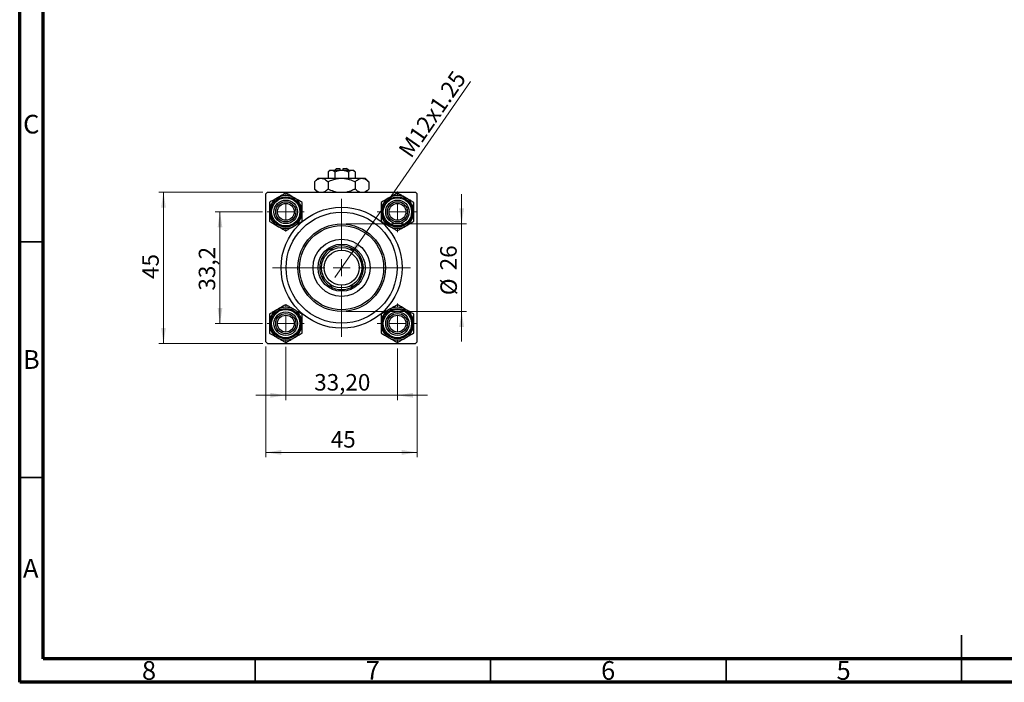
# Model space of a CAD drawing. Units: millimetres. Extents: x 15 to 417, y 5 to 292.
# Drawn here: x 15 to 224, y 5 to 146 of the extents above; entities that cross this region are included whole.
import ezdxf

# ---------------------------------------------------------------- set-up
doc = ezdxf.new("R2010")
doc.units = ezdxf.units.MM
doc.styles.add('SLDTEXTSTYLE0', font='TXT', dxfattribs={"width": 0.75})
doc.dimstyles.new('SLDDIMSTYLE1', dxfattribs={"dimtxt": 3.5, "dimasz": 3.302, "dimexe": 0, "dimexo": 0.0625, "dimgap": 0.875, "dimtad": 1, "dimdec": 0, "dimlfac": 1.4, "dimrnd": 1e-09, "dimzin": 12, "dimdsep": 46, "dimtxsty": 'SLDTEXTSTYLE0', "dimsah": 1, "dimcen": 0.09, "dimadec": 0, "dimazin": 3, "dimtfac": 1, "dimtdec": 0, "dimtmove": 0, "dimatfit": 0, "dimfxl": 1, "dimfrac": 2, "dimtolj": 1, "dimtzin": 12, "dimarcsym": 0})
doc.dimstyles.new('SLDDIMSTYLE2', dxfattribs={"dimtxt": 3.5, "dimasz": 3.302, "dimexe": 0, "dimexo": 0.0625, "dimgap": 0.875, "dimtad": 1, "dimlfac": 1.4, "dimrnd": 1e-09, "dimzin": 12, "dimdsep": 46, "dimtxsty": 'SLDTEXTSTYLE0', "dimsah": 1, "dimcen": 0.09, "dimadec": 0, "dimazin": 3, "dimtfac": 1, "dimtmove": 0, "dimatfit": 0, "dimfxl": 1, "dimfrac": 2, "dimtolj": 1, "dimtzin": 12, "dimarcsym": 0})
doc.dimstyles.new('SLDDIMSTYLE3', dxfattribs={"dimtxt": 3.5, "dimasz": 3.302, "dimexe": 0, "dimexo": 0.0625, "dimgap": 0.875, "dimtad": 1, "dimdec": 0, "dimlfac": 1.4, "dimrnd": 1e-09, "dimzin": 12, "dimdsep": 46, "dimtxsty": 'SLDTEXTSTYLE0', "dimsah": 1, "dimcen": 0.09, "dimadec": 0, "dimazin": 3, "dimtfac": 1, "dimtdec": 0, "dimtofl": 0, "dimtmove": 0, "dimatfit": 3, "dimfxl": 1, "dimfrac": 2, "dimtolj": 1, "dimtzin": 12, "dimarcsym": 0})
doc.dimstyles.new('SLDDIMSTYLE4', dxfattribs={"dimtxt": 3.5, "dimasz": 3.302, "dimexe": 0, "dimexo": 0.0625, "dimgap": 0.875, "dimtad": 1, "dimdec": 1, "dimlfac": 1.4, "dimrnd": 1e-09, "dimzin": 12, "dimdsep": 46, "dimtxsty": 'SLDTEXTSTYLE0', "dimsah": 1, "dimcen": 0.09, "dimadec": 0, "dimazin": 3, "dimtfac": 1, "dimtdec": 1, "dimtmove": 0, "dimatfit": 0, "dimfxl": 1, "dimfrac": 2, "dimtolj": 1, "dimtzin": 12, "dimarcsym": 0})
doc.dimstyles.new('SLDDIMSTYLE5', dxfattribs={"dimtxt": 3.5, "dimasz": 3.302, "dimexe": 0, "dimexo": 0.0625, "dimgap": 0.875, "dimtad": 1, "dimlfac": 1.4, "dimrnd": 1e-09, "dimzin": 12, "dimdsep": 46, "dimtxsty": 'SLDTEXTSTYLE0', "dimblk1": 'NONE', "dimsah": 1, "dimcen": 0, "dimadec": 0, "dimazin": 3, "dimtfac": 1, "dimtmove": 0, "dimatfit": 3, "dimldrblk": 'NONE', "dimfxl": 1, "dimfrac": 2, "dimtolj": 1, "dimtzin": 12, "dimarcsym": 0})

# ---------------------------------------------------------------- blocks, each defined once
blk = doc.blocks.new('_D_5')
at = {"color": 7, "linetype": 'Continuous', "lineweight": 0}
for p, q in [((67.29, 76.27), (67.29, 52.79)), ((99.43, 76.27), (99.43, 52.79)), ((67.29, 53.79), (99.43, 53.79))]:
    blk.add_line(p, q, dxfattribs=at)
at = {"color": 7, "linetype": 'Continuous', "lineweight": 18}
for points in [[(67.29, 53.79), (70.59, 53.29), (70.59, 54.3)], [(99.43, 53.79), (96.13, 54.3), (96.13, 53.29)]]:
    blk.add_solid(points, dxfattribs=at)
at = {"color": 7, "linetype": 'Continuous', "lineweight": 18, "insert": (81.05, 58.31), "char_height": 3.5, "attachment_point": 1, "style": 'SLDTEXTSTYLE0'}
blk.add_mtext('45', dxfattribs=at)
blk = doc.blocks.new('_D_6')
at = {"color": 7, "linetype": 'Continuous', "lineweight": 0}
for p, q in [((66.64, 109.06), (44.53, 109.06)), ((45.53, 76.92), (45.53, 109.06)), ((66.64, 76.92), (44.53, 76.92))]:
    blk.add_line(p, q, dxfattribs=at)
at = {"color": 7, "linetype": 'Continuous', "lineweight": 18}
for points in [[(45.53, 109.06), (45.03, 105.76), (46.04, 105.76)], [(45.53, 76.92), (46.04, 80.22), (45.03, 80.22)]]:
    blk.add_solid(points, dxfattribs=at)
at = {"color": 7, "linetype": 'Continuous', "lineweight": 18, "insert": (41.02, 90.6), "char_height": 3.5, "attachment_point": 1, "rotation": 90, "style": 'SLDTEXTSTYLE0'}
blk.add_mtext('45', dxfattribs=at)
blk = doc.blocks.new('_D_7')
at = {"color": 7, "linetype": 'Continuous', "lineweight": 0}
for p, q in [((66.57, 104.85), (56.53, 104.85)), ((57.53, 81.13), (57.53, 104.85)), ((66.57, 81.13), (56.53, 81.13))]:
    blk.add_line(p, q, dxfattribs=at)
at = {"color": 7, "linetype": 'Continuous', "lineweight": 18}
for points in [[(57.53, 104.85), (57.03, 101.54), (58.04, 101.54)], [(57.53, 81.13), (58.04, 84.43), (57.03, 84.43)]]:
    blk.add_solid(points, dxfattribs=at)
at = {"color": 7, "linetype": 'Continuous', "lineweight": 18, "insert": (53.02, 88.13), "char_height": 3.5, "attachment_point": 1, "rotation": 90, "style": 'SLDTEXTSTYLE0'}
blk.add_mtext('33,2', dxfattribs=at)
blk = doc.blocks.new('_D_8')
at = {"color": 7, "linetype": 'Continuous', "lineweight": 0}
for p, q in [((108.85, 102.27), (108.85, 108.62)), ((84.36, 102.27), (109.85, 102.27)), ((108.85, 102.27), (108.85, 83.7)), ((84.36, 83.7), (109.85, 83.7)), ((108.85, 83.7), (108.85, 77.35))]:
    blk.add_line(p, q, dxfattribs=at)
at = {"color": 7, "linetype": 'Continuous', "lineweight": 18}
for points in [[(108.85, 102.27), (109.36, 105.58), (108.34, 105.58)], [(108.85, 83.7), (108.34, 80.4), (109.36, 80.4)]]:
    blk.add_solid(points, dxfattribs=at)
at = {"color": 7, "linetype": 'Continuous', "lineweight": 18, "char_height": 3.5, "attachment_point": 1, "rotation": 90, "style": 'SLDTEXTSTYLE0'}
for s, insert in [('26', (104.29, 92.44)), ('%%c', (104.34, 87.16))]:
    blk.add_mtext(s, dxfattribs=dict(at, insert=insert))
blk = doc.blocks.new('_D_9')
at = {"color": 7, "linetype": 'Continuous', "lineweight": 0}
for p, q in [((71.5, 76.2), (71.5, 64.91)), ((95.22, 75.85), (95.22, 64.91)), ((71.5, 65.91), (65.15, 65.91)), ((71.5, 65.91), (95.22, 65.91)), ((95.22, 65.91), (101.57, 65.91))]:
    blk.add_line(p, q, dxfattribs=at)
at = {"color": 7, "linetype": 'Continuous', "lineweight": 18}
for points in [[(71.5, 65.91), (68.2, 66.42), (68.2, 65.41)], [(95.22, 65.91), (98.52, 65.41), (98.52, 66.42)]]:
    blk.add_solid(points, dxfattribs=at)
at = {"color": 7, "linetype": 'Continuous', "lineweight": 18, "insert": (77.54, 70.42), "char_height": 3.5, "attachment_point": 1, "style": 'SLDTEXTSTYLE0'}
blk.add_mtext('33,20', dxfattribs=at)
blk = doc.blocks.new('_D_10')
at = {"color": 7, "linetype": 'Continuous', "lineweight": 0}
for q in [(110.75, 132.5), (81.91, 90.9)]:
    blk.add_line((84.8, 95.07), q, dxfattribs=at)
at = {"color": 7, "linetype": 'Continuous', "lineweight": 18}
blk.add_solid([(84.8, 95.07), (87.1, 97.5), (86.27, 98.08)], dxfattribs=at)
at = {"color": 7, "linetype": 'Continuous', "lineweight": 18, "insert": (95.23, 118.02), "char_height": 3.5, "attachment_point": 1, "rotation": 55.2691, "style": 'SLDTEXTSTYLE0'}
blk.add_mtext('M12x1.25', dxfattribs=at)
blk = doc.blocks.new('_None')
blk = doc.blocks.new('SW_CENTERMARKSYMBOL_0')
at = {"color": 0, "linetype": 'Continuous', "lineweight": 18}
for p, q in [((0, 3.57), (0, 4.29)), ((-3.57, 0), (-4.29, 0)), ((0, 0), (-1.79, 0)), ((0, 0), (0, 1.79)), ((0, 0), (0, -1.79)), ((0, 0), (1.79, 0)), ((3.57, 0), (4.29, 0)), ((0, -3.57), (0, -4.29))]:
    blk.add_line(p, q, dxfattribs=at)
blk = doc.blocks.new('SW_CENTERMARKSYMBOL_1')
at = {"color": 0, "linetype": 'Continuous', "lineweight": 18}
for p, q in [((0, 3.57), (0, 14.64)), ((-3.57, 0), (-14.64, 0)), ((0, 0), (-1.79, 0)), ((0, 0), (0, 1.79)), ((0, 0), (0, -1.79)), ((0, 0), (1.79, 0)), ((3.57, 0), (14.64, 0)), ((0, -3.57), (0, -14.64))]:
    blk.add_line(p, q, dxfattribs=at)
blk = doc.blocks.new('SW_CENTERMARKSYMBOL_2')
at = {"color": 0, "linetype": 'Continuous', "lineweight": 18}
for p, q in [((0, 3.57), (0, 3.93)), ((-3.57, 0), (-3.93, 0)), ((0, 0), (-1.79, 0)), ((0, 0), (0, 1.79)), ((0, 0), (0, -1.79)), ((0, 0), (1.79, 0)), ((3.57, 0), (3.93, 0)), ((0, -3.57), (0, -3.93))]:
    blk.add_line(p, q, dxfattribs=at)
blk = doc.blocks.new('SW_CENTERMARKSYMBOL_3')
at = {"color": 0, "linetype": 'Continuous', "lineweight": 18}
for p, q in [((0, 3.57), (0, 3.93)), ((-3.57, 0), (-3.93, 0)), ((0, 0), (-1.79, 0)), ((0, 0), (0, 1.79)), ((0, 0), (0, -1.79)), ((0, 0), (1.79, 0)), ((3.57, 0), (3.93, 0)), ((0, -3.57), (0, -3.93))]:
    blk.add_line(p, q, dxfattribs=at)
blk = doc.blocks.new('SW_CENTERMARKSYMBOL_4')
at = {"color": 0, "linetype": 'Continuous', "lineweight": 18}
for p, q in [((0, 3.57), (0, 4.29)), ((-3.57, 0), (-4.29, 0)), ((0, 0), (-1.79, 0)), ((0, 0), (0, 1.79)), ((0, 0), (0, -1.79)), ((0, 0), (1.79, 0)), ((3.57, 0), (4.29, 0)), ((0, -3.57), (0, -4.29))]:
    blk.add_line(p, q, dxfattribs=at)

msp = doc.modelspace()

# ---------------------------------------------------------------- linework, layer by layer
at = {"color": 7, "linetype": 'Continuous', "lineweight": 70}
for p, q in [((15, 5), (15, 292)), ((20, 10), (20, 287)), ((410, 10), (20, 10)), ((415, 5), (15, 5))]:
    msp.add_line(p, q, dxfattribs=at)
at = {"color": 7, "linetype": 'Continuous', "lineweight": 25}
for p, q in [((80.8589, 113.7029), (80.4721, 113.3161)), ((80.4721, 113.3161), (80.4721, 111.9886)), ((80.8589, 113.7029), (81.1938, 113.7029)), ((81.1938, 113.7029), (83.3589, 113.7029)), ((81.9155, 113.3161), (81.9155, 111.9886)), ((82.2875, 114.06), (81.9303, 113.7029)), ((82.2875, 114.06), (83.0017, 114.06)), ((83.0017, 114.06), (83.0017, 113.7029)), ((83.3589, 113.7029), (85.5239, 113.7029)), ((83.716, 114.06), (84.4303, 114.06)), ((83.716, 113.7029), (83.716, 114.06)), ((84.7875, 113.7029), (84.4303, 114.06)), ((84.8023, 113.3161), (84.8023, 111.9886)), ((85.5239, 113.7029), (85.8589, 113.7029)), ((86.2456, 113.3161), (85.8589, 113.7029)), ((86.2456, 113.3161), (86.2456, 111.9886)), ((78.3589, 111.9886), (77.5854, 111.2151)), ((77.5854, 111.2151), (77.5854, 109.6906)), ((78.3589, 111.9886), (79.0288, 111.9886)), ((79.0288, 111.9886), (83.3589, 111.9886)), ((80.4721, 111.2151), (80.4721, 109.6906)), ((83.3589, 111.9886), (87.689, 111.9886)), ((86.2456, 111.2151), (86.2456, 109.6906)), ((87.689, 111.9886), (88.3589, 111.9886)), ((89.1324, 111.2151), (88.3589, 111.9886)), ((89.1324, 111.2151), (89.1324, 109.6906)), ((67.6446, 109.06), (67.2875, 108.7029)), ((67.6446, 109.06), (99.0732, 109.06)), ((77.5854, 109.6906), (78.216, 109.06)), ((88.5017, 109.06), (89.1324, 109.6906)), ((99.4303, 108.7029), (99.0732, 109.06)), ((67.2875, 77.2743), (67.2875, 108.7029)), ((99.4303, 77.2743), (99.4303, 108.7029)), ((80.8845, 96.9171), (81.6461, 96.9171)), ((85.0717, 96.9171), (85.8332, 96.9171)), ((79.4303, 94.7014), (79.4303, 95.4629)), ((87.2875, 95.4629), (87.2875, 94.7014)), ((79.4303, 90.5142), (79.4303, 91.2758)), ((87.2875, 91.2758), (87.2875, 90.5142)), ((81.6461, 89.06), (80.8845, 89.06)), ((85.8332, 89.06), (85.0717, 89.06)), ((67.2875, 77.2743), (67.6446, 76.9171)), ((67.6446, 76.9171), (99.0732, 76.9171)), ((99.0732, 76.9171), (99.4303, 77.2743))]:
    msp.add_line(p, q, dxfattribs=at)
at = {"color": 7, "linetype": 'Continuous', "lineweight": 35}
for p, q in [((20, 98.5), (15, 98.5)), ((20, 48.5), (15, 48.5)), ((215, 5), (215, 15)), ((65, 10), (65, 5)), ((115, 10), (115, 5)), ((165, 10), (165, 5)), ((215, 10), (215, 5))]:
    msp.add_line(p, q, dxfattribs=at)
at = {"color": 7, "linetype": 'Continuous', "lineweight": 25}
for centre, radius in [((71.5017, 104.8457), 3.2143), ((71.5017, 104.8457), 3), ((71.5017, 104.8457), 2.5), ((71.5017, 104.8457), 2.1429), ((95.216, 104.8457), 3.2143), ((95.216, 104.8457), 3), ((95.216, 104.8457), 2.5), ((95.216, 104.8457), 2.1429), ((71.5017, 104.8457), 1.7857), ((83.3589, 92.9886), 12.8571), ((83.3589, 92.9886), 11.7857), ((95.216, 104.8457), 1.7857), ((83.3589, 92.9886), 9.2857), ((83.3589, 92.9886), 8.9286), ((83.3589, 92.9886), 6.0714), ((83.3589, 92.9886), 5), ((83.3589, 92.9886), 4.2857), ((83.3589, 92.9886), 3.7143), ((71.5017, 81.1314), 3.2143), ((71.5017, 81.1314), 3), ((95.216, 81.1314), 3.2143), ((95.216, 81.1314), 3), ((71.5017, 81.1314), 2.5), ((71.5017, 81.1314), 2.1429), ((71.5017, 81.1314), 1.7857), ((95.216, 81.1314), 2.5), ((95.216, 81.1314), 2.1429), ((95.216, 81.1314), 1.7857)]:
    msp.add_circle(centre, radius, dxfattribs=at)
for centre, radius, start, end in [((71.5017, 104.8457), 3.4765, 120, 180), ((71.5017, 104.8457), 3.4765, 60, 120), ((71.5017, 104.8457), 3.4765, 0, 60), ((95.216, 104.8457), 3.4765, 120, 180), ((95.216, 104.8457), 3.4765, 60, 120), ((95.216, 104.8457), 3.4765, 0, 60), ((71.5017, 104.8457), 3.4765, 180, 240), ((71.5017, 104.8457), 3.4765, 300, 0), ((95.216, 104.8457), 3.4765, 180, 240), ((95.216, 104.8457), 3.4765, 300, 0), ((71.5017, 104.8457), 3.4765, 240, 300), ((95.216, 104.8457), 3.4765, 240, 300), ((83.3589, 92.9886), 4.6429, 122.204228, 147.795772), ((83.3589, 92.9886), 4.6429, 57.795772, 122.204228), ((83.3589, 92.9886), 4.6429, 32.204228, 57.795772), ((83.3589, 92.9886), 4.6429, 147.795772, 212.204228), ((83.3589, 92.9886), 4.6429, 327.795772, 32.204228), ((83.3589, 92.9886), 4.6429, 212.204228, 237.795772), ((83.3589, 92.9886), 4.6429, 302.204228, 327.795772), ((83.3589, 92.9886), 4.6429, 237.795772, 302.204228), ((71.5017, 81.1314), 3.4765, 120, 180), ((71.5017, 81.1314), 3.4765, 60, 120), ((71.5017, 81.1314), 3.4765, 0, 60), ((95.216, 81.1314), 3.4765, 120, 180), ((95.216, 81.1314), 3.4765, 60, 120), ((95.216, 81.1314), 3.4765, 0, 60), ((71.5017, 81.1314), 3.4765, 180, 240), ((71.5017, 81.1314), 3.4765, 300, 0), ((95.216, 81.1314), 3.4765, 180, 240), ((95.216, 81.1314), 3.4765, 300, 0), ((71.5017, 81.1314), 3.4765, 240, 300), ((95.216, 81.1314), 3.4765, 240, 300)]:
    msp.add_arc(centre, radius, start, end, dxfattribs=at)
for points, knots in [([(80.4721, 113.3161), (80.5709, 113.4064), (80.772, 113.5902), (81.0212, 113.6949), (81.1636, 113.7015), (81.1938, 113.7029)], [0, 0, 0, 0, 0.43237919, 0.87954142, 1, 1, 1, 1]), ([(81.1938, 113.7029), (81.3208, 113.6805), (81.5727, 113.6361), (81.8019, 113.4222), (81.9155, 113.3161)], [0, 0, 0, 0, 0.50399022, 1, 1, 1, 1]), ([(81.9155, 113.3161), (81.9878, 113.351), (82.3622, 113.5315), (82.8527, 113.6866), (83.2737, 113.7001), (83.3589, 113.7029)], [0, 0, 0, 0, 0.16026329, 0.83014866, 1, 1, 1, 1]), ([(83.3589, 113.7029), (83.6153, 113.6801), (84.1191, 113.6353), (84.5773, 113.4212), (84.8023, 113.3161)], [0, 0, 0, 0, 0.50886236, 1, 1, 1, 1]), ([(84.8023, 113.3161), (84.9011, 113.4064), (85.1021, 113.5902), (85.3513, 113.6949), (85.4937, 113.7015), (85.5239, 113.7029)], [0, 0, 0, 0, 0.43237919, 0.87954142, 1, 1, 1, 1]), ([(85.5239, 113.7029), (85.6509, 113.6805), (85.9029, 113.6361), (86.132, 113.4222), (86.2456, 113.3161)], [0, 0, 0, 0, 0.50399022, 1, 1, 1, 1]), ([(77.5854, 111.2151), (77.783, 111.3958), (78.185, 111.7633), (78.6834, 111.9726), (78.9683, 111.9858), (79.0288, 111.9886)], [0, 0, 0, 0, 0.43238383, 0.87955131, 1, 1, 1, 1]), ([(79.0288, 111.9886), (79.2827, 111.9439), (79.7866, 111.8551), (80.2448, 111.4273), (80.4721, 111.2151)], [0, 0, 0, 0, 0.503998, 1, 1, 1, 1]), ([(80.4721, 111.2151), (80.6548, 111.3027), (81.1367, 111.5336), (81.9636, 111.8237), (82.7575, 111.9742), (83.228, 111.9854), (83.3589, 111.9886)], [0, 0, 0, 0, 0.20161864, 0.53170692, 0.86976076, 1, 1, 1, 1]), ([(83.3589, 111.9886), (83.6296, 111.9754), (84.1774, 111.9486), (85.1596, 111.7087), (85.829, 111.4045), (86.2456, 111.2151)], [0, 0, 0, 0, 0.26936174, 0.54518248, 1, 1, 1, 1]), ([(86.2456, 111.2151), (86.4433, 111.3958), (86.8453, 111.7633), (87.3437, 111.9726), (87.6286, 111.9858), (87.689, 111.9886)], [0, 0, 0, 0, 0.43238383, 0.87955131, 1, 1, 1, 1]), ([(87.689, 111.9886), (87.943, 111.9439), (88.4468, 111.8551), (88.9051, 111.4273), (89.1324, 111.2151)], [0, 0, 0, 0, 0.503998, 1, 1, 1, 1]), ([(71.5017, 108.86), (71.3323, 108.7621), (70.9764, 108.5567), (70.3939, 108.2204), (69.9758, 107.979), (69.7635, 107.8564)], [0, 0, 0, 0, 0.30931194, 0.64938362, 1, 1, 1, 1]), ([(73.24, 107.8564), (72.9342, 108.033), (72.3274, 108.3833), (71.7755, 108.702), (71.5017, 108.86)], [0, 0, 0, 0, 0.50399459, 1, 1, 1, 1]), ([(78.5422, 109.06), (78.4536, 109.0805), (78.1169, 109.1586), (77.8109, 109.4649), (77.5854, 109.6906)], [0, 0, 0, 0, 0.26319195, 1, 1, 1, 1]), ([(80.4721, 109.6906), (80.2756, 109.4981), (79.9762, 109.2047), (79.6487, 109.097), (79.5362, 109.06)], [0, 0, 0, 0, 0.65643704, 1, 1, 1, 1]), ([(82.2189, 109.06), (82.0585, 109.0943), (81.4506, 109.2241), (80.887, 109.4928), (80.4721, 109.6906)], [0, 0, 0, 0, 0.2638269, 1, 1, 1, 1]), ([(86.2456, 109.6906), (86.0627, 109.6043), (85.5803, 109.3767), (84.9913, 109.1411), (84.5712, 109.0746), (84.4789, 109.06)], [0, 0, 0, 0, 0.32279838, 0.85128107, 1, 1, 1, 1]), ([(87.2025, 109.06), (87.1139, 109.0805), (86.7771, 109.1586), (86.4711, 109.4649), (86.2456, 109.6906)], [0, 0, 0, 0, 0.26319195, 1, 1, 1, 1]), ([(89.1324, 109.6906), (88.9359, 109.4981), (88.6365, 109.2047), (88.309, 109.097), (88.1965, 109.06)], [0, 0, 0, 0, 0.65643704, 1, 1, 1, 1]), ([(95.216, 108.86), (94.978, 108.7226), (94.4939, 108.4431), (93.8937, 108.0965), (93.5506, 107.8985), (93.4778, 107.8564)], [0, 0, 0, 0, 0.43238179, 0.87954697, 1, 1, 1, 1]), ([(96.9543, 107.8564), (96.934, 107.8681), (96.6982, 108.0043), (96.2388, 108.2695), (95.6803, 108.592), (95.347, 108.7844), (95.216, 108.86)], [0, 0, 0, 0, 0.03343145, 0.39007054, 0.76019165, 1, 1, 1, 1]), ([(69.7635, 107.8564), (69.7433, 107.8448), (69.5074, 107.7086), (69.0481, 107.4434), (68.4895, 107.1209), (68.1563, 106.9285), (68.0253, 106.8529)], [0, 0, 0, 0, 0.03343145, 0.39007054, 0.76019165, 1, 1, 1, 1]), ([(68.0253, 106.8529), (68.0253, 106.578), (68.0253, 106.019), (68.0253, 105.3259), (68.0253, 104.9298), (68.0253, 104.8457)], [0, 0, 0, 0, 0.43238179, 0.87954697, 1, 1, 1, 1]), ([(74.9782, 106.8529), (74.7402, 106.9903), (74.2561, 107.2698), (73.6558, 107.6163), (73.3128, 107.8144), (73.24, 107.8564)], [0, 0, 0, 0, 0.43238179, 0.87954697, 1, 1, 1, 1]), ([(74.9782, 104.8457), (74.9782, 105.1988), (74.9782, 105.8995), (74.9782, 106.5368), (74.9782, 106.8529)], [0, 0, 0, 0, 0.50399459, 1, 1, 1, 1]), ([(93.4778, 107.8564), (93.172, 107.6799), (92.5652, 107.3295), (92.0133, 107.0109), (91.7396, 106.8529)], [0, 0, 0, 0, 0.503994585, 1, 1, 1, 1]), ([(91.7396, 106.8529), (91.7396, 106.578), (91.7396, 106.019), (91.7396, 105.3259), (91.7396, 104.9298), (91.7396, 104.8457)], [0, 0, 0, 0, 0.43238179, 0.87954697, 1, 1, 1, 1]), ([(98.6925, 106.8529), (98.523, 106.9507), (98.1672, 107.1561), (97.5846, 107.4925), (97.1665, 107.7339), (96.9543, 107.8564)], [0, 0, 0, 0, 0.30931194, 0.64938362, 1, 1, 1, 1]), ([(98.6925, 104.8457), (98.6925, 105.1988), (98.6925, 105.8995), (98.6925, 106.5368), (98.6925, 106.8529)], [0, 0, 0, 0, 0.50399459, 1, 1, 1, 1]), ([(68.0253, 104.8457), (68.0253, 104.4926), (68.0253, 103.7919), (68.0253, 103.1547), (68.0253, 102.8386)], [0, 0, 0, 0, 0.50399459, 1, 1, 1, 1]), ([(74.9782, 102.8386), (74.9782, 103.1134), (74.9782, 103.6724), (74.9782, 104.3655), (74.9782, 104.7617), (74.9782, 104.8457)], [0, 0, 0, 0, 0.43238179, 0.87954697, 1, 1, 1, 1]), ([(91.7396, 104.8457), (91.7396, 104.4926), (91.7396, 103.7919), (91.7396, 103.1547), (91.7396, 102.8386)], [0, 0, 0, 0, 0.503994585, 1, 1, 1, 1]), ([(98.6925, 102.8386), (98.6925, 103.1134), (98.6925, 103.6724), (98.6925, 104.3655), (98.6925, 104.7617), (98.6925, 104.8457)], [0, 0, 0, 0, 0.43238179, 0.87954697, 1, 1, 1, 1]), ([(68.0253, 102.8386), (68.2633, 102.7012), (68.7474, 102.4216), (69.3476, 102.0751), (69.6907, 101.877), (69.7635, 101.835)], [0, 0, 0, 0, 0.43238179, 0.87954697, 1, 1, 1, 1]), ([(73.24, 101.835), (73.2602, 101.8467), (73.4961, 101.9829), (73.9554, 102.2481), (74.514, 102.5705), (74.8472, 102.7629), (74.9782, 102.8386)], [0, 0, 0, 0, 0.03343145, 0.39007054, 0.76019165, 1, 1, 1, 1]), ([(91.7396, 102.8386), (91.909, 102.7407), (92.2649, 102.5353), (92.8474, 102.1989), (93.2655, 101.9575), (93.4778, 101.835)], [0, 0, 0, 0, 0.30931194, 0.64938362, 1, 1, 1, 1]), ([(96.9543, 101.835), (97.2601, 102.0116), (97.8669, 102.3619), (98.4188, 102.6805), (98.6925, 102.8386)], [0, 0, 0, 0, 0.50399459, 1, 1, 1, 1]), ([(69.7635, 101.835), (70.0693, 101.6584), (70.6761, 101.3081), (71.228, 100.9895), (71.5017, 100.8314)], [0, 0, 0, 0, 0.503994585, 1, 1, 1, 1]), ([(71.5017, 100.8314), (71.6712, 100.9293), (72.0271, 101.1347), (72.6096, 101.4711), (73.0277, 101.7125), (73.24, 101.835)], [0, 0, 0, 0, 0.30931194, 0.64938362, 1, 1, 1, 1]), ([(93.4778, 101.835), (93.498, 101.8233), (93.7339, 101.6871), (94.1932, 101.4219), (94.7518, 101.0995), (95.085, 100.9071), (95.216, 100.8314)], [0, 0, 0, 0, 0.03343145, 0.39007054, 0.76019165, 1, 1, 1, 1]), ([(95.216, 100.8314), (95.454, 100.9688), (95.9382, 101.2484), (96.5384, 101.5949), (96.8815, 101.793), (96.9543, 101.835)], [0, 0, 0, 0, 0.432381794, 0.879546973, 1, 1, 1, 1]), ([(69.7635, 84.1421), (69.4577, 83.9656), (68.8509, 83.6152), (68.299, 83.2966), (68.0253, 83.1386)], [0, 0, 0, 0, 0.50399459, 1, 1, 1, 1]), ([(71.5017, 85.1457), (71.2637, 85.0083), (70.7796, 84.7288), (70.1794, 84.3822), (69.8363, 84.1842), (69.7635, 84.1421)], [0, 0, 0, 0, 0.432381794, 0.879546973, 1, 1, 1, 1]), ([(73.24, 84.1421), (73.2198, 84.1538), (72.9839, 84.29), (72.5245, 84.5552), (71.966, 84.8777), (71.6328, 85.0701), (71.5017, 85.1457)], [0, 0, 0, 0, 0.03343145, 0.39007054, 0.76019165, 1, 1, 1, 1]), ([(74.9782, 83.1386), (74.8087, 83.2364), (74.4529, 83.4419), (73.8703, 83.7782), (73.4522, 84.0196), (73.24, 84.1421)], [0, 0, 0, 0, 0.30931194, 0.64938362, 1, 1, 1, 1]), ([(93.4778, 84.1421), (93.4576, 84.1305), (93.2217, 83.9943), (92.7623, 83.7291), (92.2038, 83.4066), (91.8706, 83.2142), (91.7396, 83.1386)], [0, 0, 0, 0, 0.03343145, 0.39007054, 0.76019165, 1, 1, 1, 1]), ([(95.216, 85.1457), (95.0465, 85.0479), (94.6907, 84.8424), (94.1082, 84.5061), (93.69, 84.2647), (93.4778, 84.1421)], [0, 0, 0, 0, 0.30931194, 0.64938362, 1, 1, 1, 1]), ([(96.9543, 84.1421), (96.6484, 84.3187), (96.0416, 84.669), (95.4898, 84.9877), (95.216, 85.1457)], [0, 0, 0, 0, 0.503994585, 1, 1, 1, 1]), ([(98.6925, 83.1386), (98.4545, 83.276), (97.9704, 83.5555), (97.3701, 83.902), (97.0271, 84.1001), (96.9543, 84.1421)], [0, 0, 0, 0, 0.43238179, 0.87954697, 1, 1, 1, 1]), ([(68.0253, 83.1386), (68.0253, 82.8638), (68.0253, 82.3047), (68.0253, 81.6116), (68.0253, 81.2155), (68.0253, 81.1314)], [0, 0, 0, 0, 0.43238179, 0.87954697, 1, 1, 1, 1]), ([(74.9782, 81.1314), (74.9782, 81.4846), (74.9782, 82.1852), (74.9782, 82.8225), (74.9782, 83.1386)], [0, 0, 0, 0, 0.503994585, 1, 1, 1, 1]), ([(91.7396, 83.1386), (91.7396, 82.8638), (91.7396, 82.3047), (91.7396, 81.6116), (91.7396, 81.2155), (91.7396, 81.1314)], [0, 0, 0, 0, 0.43238179, 0.87954697, 1, 1, 1, 1]), ([(98.6925, 81.1314), (98.6925, 81.4846), (98.6925, 82.1852), (98.6925, 82.8225), (98.6925, 83.1386)], [0, 0, 0, 0, 0.50399459, 1, 1, 1, 1]), ([(68.0253, 81.1314), (68.0253, 80.7783), (68.0253, 80.0776), (68.0253, 79.4404), (68.0253, 79.1243)], [0, 0, 0, 0, 0.50399459, 1, 1, 1, 1]), ([(74.9782, 79.1243), (74.9782, 79.3991), (74.9782, 79.9581), (74.9782, 80.6512), (74.9782, 81.0474), (74.9782, 81.1314)], [0, 0, 0, 0, 0.43238179, 0.87954697, 1, 1, 1, 1]), ([(91.7396, 81.1314), (91.7396, 80.7783), (91.7396, 80.0776), (91.7396, 79.4404), (91.7396, 79.1243)], [0, 0, 0, 0, 0.50399459, 1, 1, 1, 1]), ([(98.6925, 79.1243), (98.6925, 79.3991), (98.6925, 79.9581), (98.6925, 80.6512), (98.6925, 81.0474), (98.6925, 81.1314)], [0, 0, 0, 0, 0.43238179, 0.87954697, 1, 1, 1, 1]), ([(68.0253, 79.1243), (68.1948, 79.0264), (68.5506, 78.821), (69.1331, 78.4847), (69.5513, 78.2433), (69.7635, 78.1207)], [0, 0, 0, 0, 0.30931194, 0.64938362, 1, 1, 1, 1]), ([(69.7635, 78.1207), (69.7837, 78.109), (70.0196, 77.9729), (70.479, 77.7077), (71.0375, 77.3852), (71.3707, 77.1928), (71.5017, 77.1171)], [0, 0, 0, 0, 0.03343145, 0.39007054, 0.76019165, 1, 1, 1, 1]), ([(71.5017, 77.1171), (71.7397, 77.2546), (72.2239, 77.5341), (72.8241, 77.8806), (73.1672, 78.0787), (73.24, 78.1207)], [0, 0, 0, 0, 0.43238179, 0.87954697, 1, 1, 1, 1]), ([(73.24, 78.1207), (73.5458, 78.2973), (74.1526, 78.6476), (74.7045, 78.9662), (74.9782, 79.1243)], [0, 0, 0, 0, 0.503994585, 1, 1, 1, 1]), ([(91.7396, 79.1243), (91.9776, 78.9869), (92.4617, 78.7074), (93.0619, 78.3608), (93.405, 78.1627), (93.4778, 78.1207)], [0, 0, 0, 0, 0.43238179, 0.87954697, 1, 1, 1, 1]), ([(93.4778, 78.1207), (93.7836, 77.9441), (94.3904, 77.5938), (94.9423, 77.2752), (95.216, 77.1171)], [0, 0, 0, 0, 0.50399459, 1, 1, 1, 1]), ([(95.216, 77.1171), (95.3855, 77.215), (95.7413, 77.4204), (96.3239, 77.7568), (96.742, 77.9982), (96.9543, 78.1207)], [0, 0, 0, 0, 0.30931194, 0.64938362, 1, 1, 1, 1]), ([(96.9543, 78.1207), (96.9745, 78.1324), (97.2104, 78.2686), (97.6697, 78.5338), (98.2282, 78.8562), (98.5615, 79.0486), (98.6925, 79.1243)], [0, 0, 0, 0, 0.03343145, 0.39007054, 0.76019165, 1, 1, 1, 1])]:
    msp.add_open_spline(points, degree=3, knots=knots, dxfattribs=at)

# ---------------------------------------------------------------- block references
at = {"color": 7, "linetype": 'Continuous', "lineweight": 0}
for name, p in [('SW_CENTERMARKSYMBOL_2', (71.5017, 104.8457)), ('SW_CENTERMARKSYMBOL_0', (95.216, 104.8457)), ('SW_CENTERMARKSYMBOL_1', (83.3589, 92.9886)), ('SW_CENTERMARKSYMBOL_3', (71.5017, 81.1314)), ('SW_CENTERMARKSYMBOL_4', (95.216, 81.1314))]:
    msp.add_blockref(name, p, dxfattribs=at)

# ---------------------------------------------------------------- texts
at = {"color": 7, "linetype": 'Continuous', "lineweight": 0, "char_height": 3.9688, "attachment_point": 2, "style": 'SLDTEXTSTYLE0'}
for s, insert in [('C', (17.4587, 125.4462)), ('B', (17.4706, 75.4958)), ('A', (17.3397, 31.1962)), ('8', (42.46, 9.4958)), ('7', (89.96, 9.4958)), ('6', (139.96, 9.4958)), ('5', (189.96, 9.4958))]:
    msp.add_mtext(s, dxfattribs=dict(at, insert=insert))

# ---------------------------------------------------------------- dimensions: what is measured, and where the dimension line sits
at = {"color": 7, "linetype": 'Continuous', "lineweight": 18}
dim = msp.add_diameter_dim_2p(p1=(81.9142, 90.9046), p2=(84.8035, 95.0725), text='M12x1.25', dimstyle='SLDDIMSTYLE5', override={"dimpost": '<>'}, dxfattribs=at)
dim.commit()
dim.dimension.update_dxf_attribs({"geometry": '_D_10', "text_midpoint": (104.8986, 124.06), "dimtype": 163})
for base, p1, p2, dimstyle, picture, middle in [((45.5335, 109.06), (67.6446, 76.9171), (67.6446, 109.06), 'SLDDIMSTYLE3', '_D_6', (45.5335, 93.1864)), ((57.5335, 104.8457), (67.5732, 81.1314), (67.5732, 104.8457), 'SLDDIMSTYLE4', '_D_7', (57.5335, 92.6578))]:
    dim = msp.add_linear_dim(base=base, p1=p1, p2=p2, angle=90, dimstyle=dimstyle, dxfattribs=at)
    dim.commit()
    dim.dimension.update_dxf_attribs({"geometry": picture, "text_midpoint": middle, "dimtype": 160})
dim = msp.add_linear_dim(base=(108.8526, 83.7029), p1=(83.3589, 102.2743), p2=(83.3589, 83.7029), angle=90, text='%%c<>', dimstyle='SLDDIMSTYLE1', dxfattribs=at)
dim.commit()
dim.dimension.update_dxf_attribs({"geometry": '_D_8', "text_midpoint": (108.8526, 92.389), "dimtype": 160})
for base, p1, p2, dimstyle, picture, middle in [((95.216, 65.9132), (71.5017, 77.2029), (95.216, 76.8457), 'SLDDIMSTYLE2', '_D_9', (83.3589, 65.9132)), ((99.4303, 53.7934), (67.2875, 77.2743), (99.4303, 77.2743), 'SLDDIMSTYLE3', '_D_5', (83.6353, 53.7934))]:
    dim = msp.add_linear_dim(base=base, p1=p1, p2=p2, dimstyle=dimstyle, dxfattribs=at)
    dim.commit()
    dim.dimension.update_dxf_attribs({"geometry": picture, "text_midpoint": middle, "dimtype": 160})

doc.saveas('drawing.dxf')
